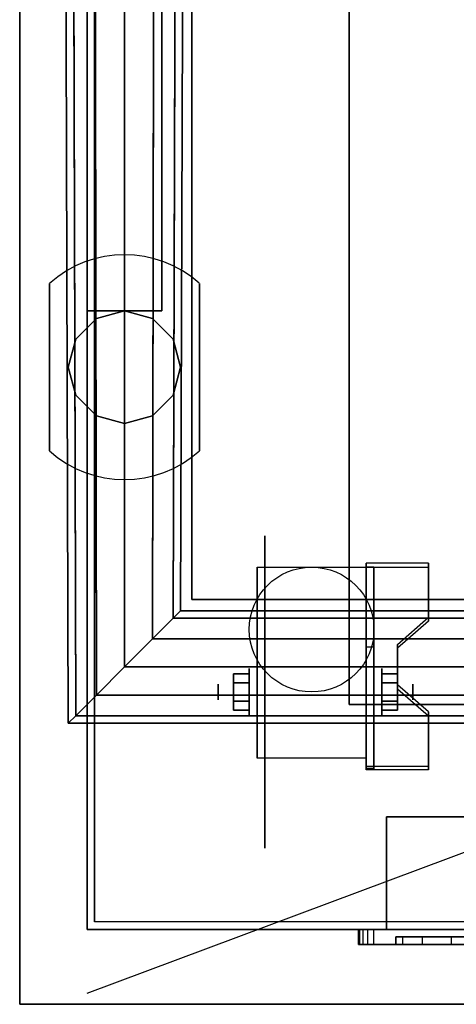
# Model space of a CAD drawing. Extents: x -36.9 to 36.9, y -13.6 to 26.4.
# Drawn here: x -36.9 to -31.1, y -13.6 to -0.4 of the extents above; entities that cross this region are included whole.
import ezdxf

# ---------------------------------------------------------------- set-up
doc = ezdxf.new("R2010")
doc.units = 0
doc.layers.get('DEFPOINTS').update_dxf_attribs({"linetype": 'CONTINUOUS'})
for name, color, linetype in [('3D', 254, 'CONTINUOUS'), ('3D-BLACK', 250, 'CONTINUOUS'), ('3D-CART-BODY', 9, 'CONTINUOUS'), ('3D-CART-TRIM', 5, 'CONTINUOUS'), ('3D-FLAT', 7, 'CONTINUOUS'), ('3D-GLASS-EDGE', 251, 'CONTINUOUS'), ('3D-GLASS-FACE', 9, 'CONTINUOUS'), ('3D-NON', 7, 'CONTINUOUS'), ('3D-SZG', 45, 'CONTINUOUS')]:
    doc.layers.add(name, color=color, linetype=linetype)

msp = doc.modelspace()

# ---------------------------------------------------------------- linework, layer by layer
at = {"layer": '3D', "extrusion": (1, 0, 0)}
for centre, radius in [((-9.408, 2.083, -33.833), 0.313), ((-9.408, 2.083, -34.25), 0.104)]:
    msp.add_circle(centre, radius, dxfattribs=at)
at = {"layer": '3D', "extrusion": (-1, 0, 0)}
for centre, radius in [((9.408, 2.083, 32.062), 0.313), ((9.408, 2.083, 31.646), 0.104)]:
    msp.add_circle(centre, radius, dxfattribs=at)
for centre in [(9.408, 2.083, 33.729), (9.408, 2.083, 32.271)]:
    msp.add_arc(centre, 0.884, 225, 0, dxfattribs=at)
at = {"layer": '3D'}
for points in [[(-31.438, -7.743, 1.843), (-31.438, -7.691, 1.934), (-32.271, -7.691, 1.934), (-32.271, -7.743, 1.843)], [(-32.271, -10.449, 3.406), (-32.271, -7.743, 1.843), (-32.167, -7.743, 1.843), (-32.167, -10.449, 3.406)], [(-32.271, -7.743, 1.843), (-32.271, -8.805, 1.254), (-32.167, -8.805, 1.254), (-32.167, -7.743, 1.843)], [(-31.854, -8.825, 2.468), (-31.854, -8.773, 2.559), (-31.438, -8.412, 2.35), (-31.438, -8.464, 2.26)], [(-32.271, -10.429, 2.191), (-32.271, -8.805, 1.254), (-32.167, -8.805, 1.254), (-32.167, -10.429, 2.191)], [(-34.042, -9.168, 2.083), (-33.833, -9.168, 2.083), (-33.833, -9.288, 2.292), (-34.042, -9.288, 2.292)], [(-34.042, -9.288, 1.875), (-33.833, -9.288, 1.875), (-33.833, -9.168, 2.083), (-34.042, -9.168, 2.083)], [(-31.854, -9.168, 2.083), (-32.062, -9.168, 2.083), (-32.062, -9.288, 1.875), (-31.854, -9.288, 1.875)], [(-31.854, -9.288, 2.292), (-32.062, -9.288, 2.292), (-32.062, -9.168, 2.083), (-31.854, -9.168, 2.083)], [(-31.438, -9.727, 2.989), (-31.438, -9.675, 3.079), (-31.854, -9.314, 2.871), (-31.854, -9.366, 2.781)], [(-34.042, -9.649, 2.083), (-33.833, -9.649, 2.083), (-33.833, -9.529, 1.875), (-34.042, -9.529, 1.875)], [(-34.042, -9.529, 2.292), (-33.833, -9.529, 2.292), (-33.833, -9.649, 2.083), (-34.042, -9.649, 2.083)], [(-31.854, -9.649, 2.083), (-32.062, -9.649, 2.083), (-32.062, -9.529, 2.292), (-31.854, -9.529, 2.292)], [(-31.854, -9.529, 1.875), (-32.062, -9.529, 1.875), (-32.062, -9.649, 2.083), (-31.854, -9.649, 2.083)], [(-32.271, -10.449, 3.406), (-32.271, -10.397, 3.496), (-31.438, -10.397, 3.496), (-31.438, -10.449, 3.406)], [(-32.271, -10.449, 3.406), (-32.271, -10.429, 2.191), (-32.167, -10.429, 2.191), (-32.167, -10.449, 3.406)]]:
    msp.add_3dface(points, dxfattribs=at)
for points, invisible_edges in [([(-32.271, -8.412, 2.35), (-31.438, -8.412, 2.35), (-31.438, -7.691, 1.934), (-32.271, -7.691, 1.934)], 15), ([(-32.271, -8.464, 2.26), (-31.438, -8.464, 2.26), (-31.438, -7.743, 1.843), (-32.271, -7.743, 1.843)], 15), ([(-31.438, -8.412, 2.35), (-32.271, -8.412, 2.35), (-32.271, -8.773, 2.559), (-31.854, -8.773, 2.559)], 15), ([(-31.438, -8.464, 2.26), (-32.271, -8.464, 2.26), (-32.271, -8.825, 2.468), (-31.854, -8.825, 2.468)], 15), ([(-32.271, -9.314, 2.871), (-31.854, -9.314, 2.871), (-31.854, -8.773, 2.559), (-32.271, -8.773, 2.559)], 15), ([(-32.271, -9.366, 2.781), (-31.854, -9.366, 2.781), (-31.854, -8.825, 2.468), (-32.271, -8.825, 2.468)], 15), ([(-31.854, -9.314, 2.871), (-32.271, -9.314, 2.871), (-32.271, -9.675, 3.079), (-31.438, -9.675, 3.079)], 15), ([(-31.854, -9.366, 2.781), (-32.271, -9.366, 2.781), (-32.271, -9.727, 2.989), (-31.438, -9.727, 2.989)], 15), ([(-32.271, -10.397, 3.496), (-31.438, -10.397, 3.496), (-31.438, -9.675, 3.079), (-32.271, -9.675, 3.079)], 15), ([(-32.271, -10.449, 3.406), (-31.438, -10.449, 3.406), (-31.438, -9.727, 2.989), (-32.271, -9.727, 2.989)], 15), ([(-32.36, -12.575, 24.152), (-32.36, -12.775, 24.152), (-32.375, -12.775, 24.075), (-32.375, -12.575, 24.075)], 4), ([(-32.375, -12.575, 17.725), (-32.375, -12.775, 17.725), (-32.36, -12.775, 17.648), (-32.36, -12.575, 17.648)], 5), ([(-32.316, -12.575, 24.216), (-32.316, -12.775, 24.216), (-32.36, -12.775, 24.152), (-32.36, -12.575, 24.152)], 4), ([(-32.36, -12.575, 17.648), (-32.36, -12.775, 17.648), (-32.316, -12.775, 17.584), (-32.316, -12.575, 17.584)], 4), ([(-32.252, -12.575, 24.26), (-32.252, -12.775, 24.26), (-32.316, -12.775, 24.216), (-32.316, -12.575, 24.216)], 4), ([(-32.316, -12.575, 17.584), (-32.316, -12.775, 17.584), (-32.252, -12.775, 17.54), (-32.252, -12.575, 17.54)], 4), ([(-32.175, -12.575, 24.275), (-32.175, -12.775, 24.275), (-32.252, -12.775, 24.26), (-32.252, -12.575, 24.26)], 4), ([(-32.252, -12.575, 17.54), (-32.252, -12.775, 17.54), (-32.175, -12.775, 17.525), (-32.175, -12.575, 17.525)], 4), ([(-31.784, -12.675, 23.034), (-31.784, -12.775, 23.034), (-31.875, -12.775, 22.575), (-31.875, -12.675, 22.575)], 4), ([(-31.875, -12.675, 19.225), (-31.875, -12.775, 19.225), (-31.784, -12.775, 18.766), (-31.784, -12.675, 18.766)], 5), ([(-31.524, -12.675, 23.424), (-31.524, -12.775, 23.424), (-31.784, -12.775, 23.034), (-31.784, -12.675, 23.034)], 4), ([(-31.784, -12.675, 18.766), (-31.784, -12.775, 18.766), (-31.524, -12.775, 18.376), (-31.524, -12.675, 18.376)], 4), ([(-31.134, -12.675, 23.684), (-31.134, -12.775, 23.684), (-31.524, -12.775, 23.424), (-31.524, -12.675, 23.424)], 4), ([(-31.524, -12.675, 18.376), (-31.524, -12.775, 18.376), (-31.134, -12.775, 18.116), (-31.134, -12.675, 18.116)], 4), ([(-30.675, -12.675, 23.775), (-30.675, -12.775, 23.775), (-31.134, -12.775, 23.684), (-31.134, -12.675, 23.684)], 4), ([(-31.134, -12.675, 18.116), (-31.134, -12.775, 18.116), (-30.675, -12.775, 18.025), (-30.675, -12.675, 18.025)], 4)]:
    msp.add_3dface(points, dxfattribs=dict(at, invisible_edges=invisible_edges))
at = {"layer": '3D-BLACK', "extrusion": (1, 0, 0)}
msp.add_circle((-9.408, 2.083, -33.625), 2.083, dxfattribs=at)
at = {"layer": '3D-BLACK'}
for points in [[(-35.9, -12.475, 5), (-35.9, -12.475, 33), (-35.9, 13.325, 33), (-35.9, 13.325, 5)], [(-35.9, -12.475, 5), (-35.9, 13.325, 5), (35.9, 13.325, 5), (35.9, -12.475, 5)]]:
    msp.add_3dface(points, dxfattribs=at)
at = {"layer": '3D-CART-BODY'}
msp.add_3dface([(-36, 11.925, 5.25), (-36, 11.925, 33), (-36, -11.075, 33), (-36, -11.075, 5.25)], dxfattribs=at)
for points, invisible_edges in [([(34.5, -12.575, 5), (32.3, -12.575, 5.2), (-19.3, -12.575, 5.2), (-34.5, -12.575, 5)], 7), ([(-34.5, -12.575, 5), (-19.3, -12.575, 5.2), (-19.3, -12.575, 23.3), (-34.5, -12.575, 33)], 15), ([(-34.5, -12.575, 33), (-19.3, -12.575, 23.3), (32.3, -12.575, 23.3), (34.5, -12.575, 33)], 7)]:
    msp.add_3dface(points, dxfattribs=dict(at, invisible_edges=invisible_edges))
at = {"layer": '3D-CART-TRIM'}
for points in [[(-36, 11.925, 5), (-36, 11.925, 5.25), (-36, -11.075, 5.25), (-36, -11.075, 5)], [(-36, -11.075, 5), (-36, -11.075, 33), (-36, -12.575, 33), (-36, -12.575, 5)], [(-36, -12.575, 5), (-36, -12.575, 33), (-34.5, -12.575, 33), (-34.5, -12.575, 5)], [(34.5, -12.575, 5), (34.5, -12.575, 5.25), (-34.5, -12.575, 5.25), (-34.5, -12.575, 5)]]:
    msp.add_3dface(points, dxfattribs=at)
at = {"layer": '3D-FLAT'}
msp.add_circle((-33, -8.575, 4.792), 0.833, dxfattribs=at)
for points, invisible_edges in [([(-36.9, 14.425, 34), (-32.5, 10.425, 34), (-32.5, -9.575, 34), (-36.9, -13.575, 34)], 7), ([(-36.9, -13.575, 34), (-32.5, -9.575, 34), (32.5, -9.575, 34), (36.9, -13.575, 34)], 7), ([(-21.825, -12.575, 24.275), (-21.825, -12.775, 24.275), (-32.175, -12.775, 24.275), (-32.175, -12.575, 24.275)], 4), ([(-32.175, -12.575, 17.525), (-32.175, -12.775, 17.525), (-21.825, -12.775, 17.525), (-21.825, -12.575, 17.525)], 4)]:
    msp.add_3dface(points, dxfattribs=dict(at, invisible_edges=invisible_edges))
for points in [[(-32.5, -9.575, 28), (-20.5, -9.575, 28), (-20.5, 10.425, 28), (-32.5, 10.425, 28)], [(-32.271, -10.292, 4.792), (-33.729, -10.292, 4.792), (-33.729, -7.742, 4.792), (-32.271, -7.742, 4.792)], [(-34.042, -9.288, 2.292), (-33.833, -9.288, 2.292), (-33.833, -9.529, 2.292), (-34.042, -9.529, 2.292)], [(-34.042, -9.529, 1.875), (-33.833, -9.529, 1.875), (-33.833, -9.288, 1.875), (-34.042, -9.288, 1.875)], [(-31.854, -9.529, 2.292), (-32.062, -9.529, 2.292), (-32.062, -9.288, 2.292), (-31.854, -9.288, 2.292)], [(-31.854, -9.288, 1.875), (-32.062, -9.288, 1.875), (-32.062, -9.529, 1.875), (-31.854, -9.529, 1.875)], [(-32, -12.575, 24.15), (-32, -11.075, 24.15), (-22, -11.075, 24.15), (-22, -12.575, 24.15)], [(-32, -12.575, 17.65), (-32, -11.075, 17.65), (-22, -11.075, 17.65), (-22, -12.575, 17.65)]]:
    msp.add_3dface(points, dxfattribs=at)
at = {"layer": '3D-GLASS-EDGE'}
for points in [[(-34.6, -8.175, 55.65), (-34.6, -8.175, 55.85), (-34.6, 8.925, 55.85), (-34.6, 8.925, 55.65)], [(34.6, -8.175, 55.65), (34.6, -8.175, 55.85), (-34.6, -8.175, 55.85), (-34.6, -8.175, 55.65)]]:
    msp.add_3dface(points, dxfattribs=at)
at = {"layer": '3D-GLASS-FACE'}
for points in [[(34.6, -8.175, 55.85), (-34.6, -8.175, 55.85), (-34.6, 8.925, 55.85), (34.6, 8.925, 55.85)], [(34.6, -8.175, 55.65), (-34.6, -8.175, 55.65), (-34.6, 8.925, 55.65), (34.6, 8.925, 55.65)]]:
    msp.add_3dface(points, dxfattribs=at)
at = {"layer": '3D-NON'}
for points in [[(-36.9, 14.425, 34), (-36.9, 14.425, 33), (-36.9, -13.575, 33), (-36.9, -13.575, 34)], [(-32.5, 10.425, 28), (-32.5, 10.425, 34), (-32.5, -9.575, 34), (-32.5, -9.575, 28)], [(-33.729, -7.742, 4.792), (-33.729, -7.742, 4.792), (-33.729, -8.783, 1.458)], [(-32.271, -10.449, 3.406), (-32.271, -10.397, 3.496), (-32.271, -7.691, 1.934), (-32.271, -7.743, 1.843)], [(-32.271, -7.742, 4.792), (-32.271, -7.742, 4.792), (-32.271, -8.783, 1.458)], [(-32.271, -10.449, 3.406), (-32.271, -10.429, 2.191), (-32.271, -8.805, 1.254), (-32.271, -7.743, 1.843)], [(-32.167, -10.449, 3.406), (-32.167, -10.429, 2.191), (-32.167, -8.805, 1.254), (-32.167, -7.743, 1.843)], [(-31.438, -8.464, 2.26), (-31.438, -8.412, 2.35), (-31.438, -7.691, 1.934), (-31.438, -7.743, 1.843)], [(-31.854, -9.366, 2.781), (-31.854, -9.314, 2.871), (-31.854, -8.773, 2.559), (-31.854, -8.825, 2.468)], [(-32.5, -9.575, 28), (-32.5, -9.575, 34), (-20.5, -9.575, 34), (-20.5, -9.575, 28)], [(-31.438, -10.449, 3.406), (-31.438, -10.397, 3.496), (-31.438, -9.675, 3.079), (-31.438, -9.727, 2.989)], [(-33.729, -10.292, 2.083), (-33.729, -10.292, 2.083), (-33.729, -10.292, 4.792)], [(-32.271, -10.292, 2.083), (-32.271, -10.292, 2.083), (-32.271, -10.292, 4.792)], [(-32, -11.075, 17.65), (-22, -11.075, 17.65), (-22, -11.075, 24.15), (-32, -11.075, 24.15)], [(-32, -12.575, 17.65), (-32, -11.075, 17.65), (-32, -11.075, 24.15), (-32, -12.575, 24.15)], [(-32.375, -12.575, 24.075), (-32.375, -12.775, 24.075), (-32.375, -12.775, 17.725), (-32.375, -12.575, 17.725)], [(-32, -12.575, 17.65), (-22, -12.575, 17.65), (-22, -12.575, 24.15), (-32, -12.575, 24.15)], [(-22.125, -12.675, 23.775), (-31.875, -12.675, 23.775), (-31.875, -12.675, 18.025), (-22.125, -12.675, 18.025)], [(-31.875, -12.675, 22.575), (-31.875, -12.775, 22.575), (-31.875, -12.775, 19.225), (-31.875, -12.675, 19.225)], [(-36.9, -13.575, 34), (-36.9, -13.575, 33), (36.9, -13.575, 33), (36.9, -13.575, 34)]]:
    msp.add_3dface(points, dxfattribs=at)
at = {"layer": '3D-NON', "invisible_edges": 15}
for points in [[(-33.729, -8.514, 4.792), (-33.729, -7.742, 4.792), (-33.729, -8.783, 1.458), (-33.729, -9.07, 1.267)], [(-32.271, -8.514, 4.792), (-32.271, -7.742, 4.792), (-32.271, -8.783, 1.458), (-32.271, -9.07, 1.267)], [(-33.729, -8.87, 4.792), (-33.729, -8.514, 4.792), (-33.729, -9.07, 1.267), (-33.729, -9.408, 1.199)], [(-32.271, -8.87, 4.792), (-32.271, -8.514, 4.792), (-32.271, -9.07, 1.267), (-32.271, -9.408, 1.199)], [(-33.729, -9.225, 4.792), (-33.729, -8.87, 4.792), (-33.729, -9.408, 1.199), (-33.729, -9.747, 1.267)], [(-32.271, -9.225, 4.792), (-32.271, -8.87, 4.792), (-32.271, -9.408, 1.199), (-32.271, -9.747, 1.267)], [(-33.729, -9.581, 4.792), (-33.729, -9.225, 4.792), (-33.729, -9.747, 1.267), (-33.729, -10.033, 1.458)], [(-32.271, -9.581, 4.792), (-32.271, -9.225, 4.792), (-32.271, -9.747, 1.267), (-32.271, -10.033, 1.458)], [(-33.729, -9.937, 4.792), (-33.729, -9.581, 4.792), (-33.729, -10.033, 1.458), (-33.729, -10.225, 1.745)], [(-32.271, -9.937, 4.792), (-32.271, -9.581, 4.792), (-32.271, -10.033, 1.458), (-32.271, -10.225, 1.745)], [(-33.729, -10.292, 4.792), (-33.729, -9.937, 4.792), (-33.729, -10.225, 1.745), (-33.729, -10.292, 2.083)], [(-32.271, -10.292, 4.792), (-32.271, -9.937, 4.792), (-32.271, -10.225, 1.745), (-32.271, -10.292, 2.083)], [(-31.875, -12.775, 22.575), (-32.375, -12.775, 24.075), (-32.375, -12.775, 17.725), (-31.875, -12.775, 19.225)], [(-31.784, -12.775, 23.034), (-32.36, -12.775, 24.152), (-32.375, -12.775, 24.075), (-31.875, -12.775, 22.575)], [(-31.875, -12.775, 19.225), (-32.375, -12.775, 17.725), (-32.36, -12.775, 17.648), (-31.784, -12.775, 18.766)], [(-31.524, -12.775, 23.424), (-32.316, -12.775, 24.216), (-32.36, -12.775, 24.152), (-31.784, -12.775, 23.034)], [(-31.784, -12.775, 18.766), (-32.36, -12.775, 17.648), (-32.316, -12.775, 17.584), (-31.524, -12.775, 18.376)], [(-31.134, -12.775, 23.684), (-32.252, -12.775, 24.26), (-32.316, -12.775, 24.216), (-31.524, -12.775, 23.424)], [(-31.524, -12.775, 18.376), (-32.316, -12.775, 17.584), (-32.252, -12.775, 17.54), (-31.134, -12.775, 18.116)], [(-30.675, -12.775, 23.775), (-32.175, -12.775, 24.275), (-32.252, -12.775, 24.26), (-31.134, -12.775, 23.684)], [(-31.134, -12.775, 18.116), (-32.252, -12.775, 17.54), (-32.175, -12.775, 17.525), (-30.675, -12.775, 18.025)], [(-23.325, -12.775, 23.775), (-21.825, -12.775, 24.275), (-32.175, -12.775, 24.275), (-30.675, -12.775, 23.775)], [(-30.675, -12.775, 18.025), (-32.175, -12.775, 17.525), (-21.825, -12.775, 17.525), (-23.325, -12.775, 18.025)]]:
    msp.add_3dface(points, dxfattribs=at)
at = {"layer": '3D-SZG'}
for start, end in [(48.213, 131.8337), (228.213, 311.8337)]:
    msp.add_arc((-35.5, -5.075, 34), 1.5, start, end, dxfattribs=at)
for points in [[(-36.203, 10.08, 56.125), (-35.906, 10.194, 56.4), (-35.875, -9.45, 56.4), (-36.15, -9.725, 56.125)], [(-35.906, 10.194, 56.4), (-35.5, 10.236, 56.5), (-35.5, -9.075, 56.5), (-35.875, -9.45, 56.4)], [(-35.5, 10.236, 56.5), (-35.094, 10.194, 56.4), (-35.125, -8.7, 56.4), (-35.5, -9.075, 56.5)], [(-35.094, 10.194, 56.4), (-34.797, 10.08, 56.125), (-34.85, -8.425, 56.125), (-35.125, -8.7, 56.4)], [(-36.312, 9.925, 55.75), (-36.203, 10.08, 56.125), (-36.15, -9.725, 56.125), (-36.25, -9.825, 55.75)], [(-34.797, 10.08, 56.125), (-34.688, 9.925, 55.75), (-34.75, -8.325, 55.75), (-34.85, -8.425, 56.125)], [(-36.203, 9.77, 55.375), (-36.312, 9.925, 55.75), (-36.25, -9.825, 55.75), (-36.15, -9.725, 55.375)], [(-34.688, 9.925, 55.75), (-34.797, 9.77, 55.375), (-34.85, -8.425, 55.375), (-34.75, -8.325, 55.75)], [(-35.906, 9.656, 55.1), (-36.203, 9.77, 55.375), (-36.15, -9.725, 55.375), (-35.875, -9.45, 55.1)], [(-34.797, 9.77, 55.375), (-35.094, 9.656, 55.1), (-35.125, -8.7, 55.1), (-34.85, -8.425, 55.375)], [(-35.5, 9.614, 55), (-35.906, 9.656, 55.1), (-35.875, -9.45, 55.1), (-35.5, -9.075, 55)], [(-35.094, 9.656, 55.1), (-35.5, 9.614, 55), (-35.5, -9.075, 55), (-35.125, -8.7, 55.1)], [(-36, 5.175, 55), (-36, -4.325, 55), (-36, -4.325, 54), (-36, 5.175, 54)], [(-35, 5.175, 54), (-36, 5.175, 54), (-36, -4.325, 54), (-35, -4.325, 54)], [(-35, 5.175, 55), (-36, 5.175, 55), (-36, -4.325, 55), (-35, -4.325, 55)], [(-35, 5.175, 55), (-35, -4.325, 55), (-35, -4.325, 54), (-35, 5.175, 54)], [(-36.5, -3.957, 34), (-36.5, -3.957, 34.1), (-36.5, -6.193, 34.1), (-36.5, -6.193, 34)], [(-34.5, -3.957, 34), (-34.5, -3.957, 34.1), (-34.5, -6.193, 34.1), (-34.5, -6.193, 34)], [(-35, -4.325, 55), (-36, -4.325, 55), (-36, -4.325, 54), (-35, -4.325, 54)], [(-35.875, -4.425, 55.1), (-35.875, -4.425, 34.2), (-35.5, -4.325, 34.2), (-35.5, -4.325, 55)], [(-35.5, -4.325, 55), (-35.5, -4.325, 34.2), (-35.125, -4.425, 34.2), (-35.125, -4.425, 55.1)], [(-36.15, -4.7, 55.375), (-36.15, -4.7, 34.2), (-35.875, -4.425, 34.2), (-35.875, -4.425, 55.1)], [(-35.125, -4.425, 55.1), (-35.125, -4.425, 34.2), (-34.85, -4.7, 34.2), (-34.85, -4.7, 55.375)], [(-36.25, -5.075, 55.75), (-36.25, -5.075, 34.2), (-36.15, -4.7, 34.2), (-36.15, -4.7, 55.375)], [(-34.85, -4.7, 55.375), (-34.85, -4.7, 34.2), (-34.75, -5.075, 34.2), (-34.75, -5.075, 55.75)], [(-36.15, -5.45, 55.375), (-36.15, -5.45, 34.2), (-36.25, -5.075, 34.2), (-36.25, -5.075, 55.75)], [(-34.75, -5.075, 55.75), (-34.75, -5.075, 34.2), (-34.85, -5.45, 34.2), (-34.85, -5.45, 55.375)], [(-35.875, -5.725, 55.1), (-35.875, -5.725, 34.2), (-36.15, -5.45, 34.2), (-36.15, -5.45, 55.375)], [(-34.85, -5.45, 55.375), (-34.85, -5.45, 34.2), (-35.125, -5.725, 34.2), (-35.125, -5.725, 55.1)], [(-35.5, -5.825, 55), (-35.5, -5.825, 34.2), (-35.875, -5.725, 34.2), (-35.875, -5.725, 55.1)], [(-35.125, -5.725, 55.1), (-35.125, -5.725, 34.2), (-35.5, -5.825, 34.2), (-35.5, -5.825, 55)], [(-34.75, -8.325, 55.75), (-34.85, -8.425, 55.375), (34.85, -8.425, 55.375), (34.75, -8.325, 55.75)], [(-34.85, -8.425, 56.125), (-34.75, -8.325, 55.75), (34.75, -8.325, 55.75), (34.85, -8.425, 56.125)], [(-34.85, -8.425, 55.375), (-35.125, -8.7, 55.1), (35.125, -8.7, 55.1), (34.85, -8.425, 55.375)], [(-35.125, -8.7, 56.4), (-34.85, -8.425, 56.125), (34.85, -8.425, 56.125), (35.125, -8.7, 56.4)], [(-35.125, -8.7, 55.1), (-35.5, -9.075, 55), (35.5, -9.075, 55), (35.125, -8.7, 55.1)], [(-35.5, -9.075, 56.5), (-35.125, -8.7, 56.4), (35.125, -8.7, 56.4), (35.5, -9.075, 56.5)], [(-35.5, -9.075, 55), (-35.875, -9.45, 55.1), (35.875, -9.45, 55.1), (35.5, -9.075, 55)], [(-35.875, -9.45, 56.4), (-35.5, -9.075, 56.5), (35.5, -9.075, 56.5), (35.875, -9.45, 56.4)], [(-35.875, -9.45, 55.1), (-36.15, -9.725, 55.375), (36.15, -9.725, 55.375), (35.875, -9.45, 55.1)], [(-36.15, -9.725, 56.125), (-35.875, -9.45, 56.4), (35.875, -9.45, 56.4), (36.15, -9.725, 56.125)], [(-36.25, -9.825, 55.75), (-36.15, -9.725, 56.125), (36.15, -9.725, 56.125), (36.25, -9.825, 55.75)], [(-36.15, -9.725, 55.375), (-36.25, -9.825, 55.75), (36.25, -9.825, 55.75), (36.15, -9.725, 55.375)]]:
    msp.add_3dface(points, dxfattribs=at)
at = {"layer": '3D-SZG', "invisible_edges": 15}
for points in [[(-35.862, -3.619, 34.1), (-36.202, -3.749, 34.1), (-36.201, -6.401, 34.1), (-35.861, -6.531, 34.1)], [(-35.501, -3.575, 34.1), (-35.862, -3.619, 34.1), (-35.861, -6.531, 34.1), (-35.499, -6.575, 34.1)], [(-35.139, -3.619, 34.1), (-35.501, -3.575, 34.1), (-35.499, -6.575, 34.1), (-35.138, -6.531, 34.1)], [(-34.799, -3.749, 34.1), (-35.139, -3.619, 34.1), (-35.138, -6.531, 34.1), (-34.798, -6.401, 34.1)], [(-36.202, -3.749, 34.1), (-36.5, -3.957, 34.1), (-36.5, -6.193, 34.1), (-36.201, -6.401, 34.1)], [(-34.5, -3.957, 34.1), (-34.799, -3.749, 34.1), (-34.798, -6.401, 34.1), (-34.5, -6.193, 34.1)]]:
    msp.add_3dface(points, dxfattribs=at)
at = {"layer": 'DEFPOINTS', "color": 6}
msp.add_line((-36, -13.425), (36, 13.425), dxfattribs=at)

doc.saveas('drawing.dxf')
